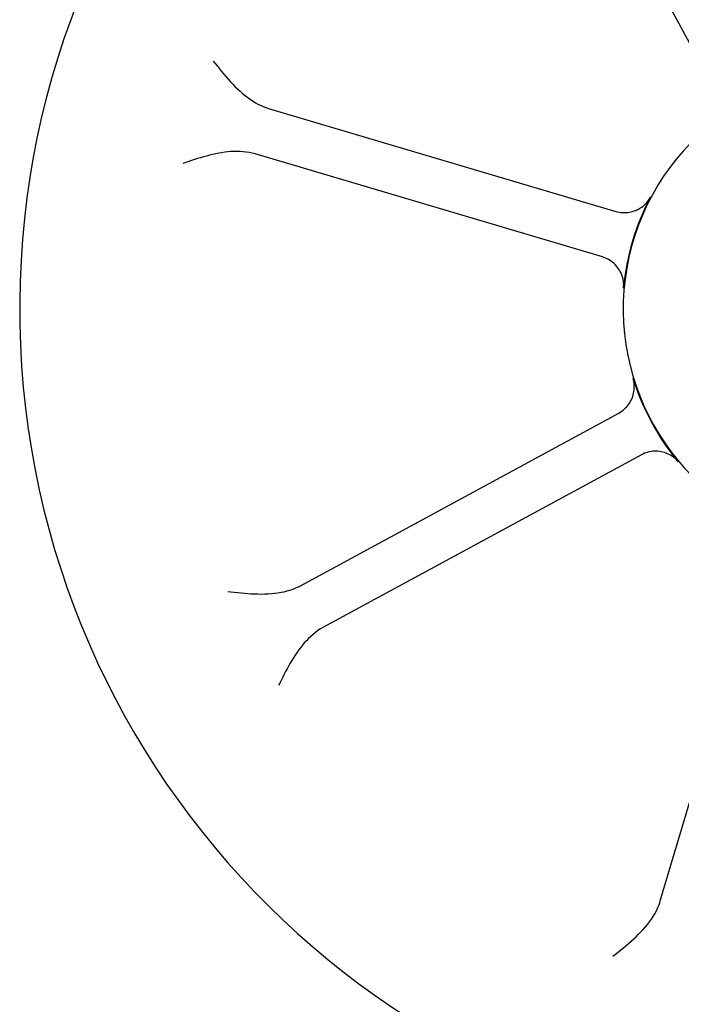
# Model space of a CAD drawing. Units: inches. Extents: x 2 to 525, y -16 to 29.
# Drawn here: x 58 to 59, y 2 to 4 of the extents above; entities that cross this region are included whole.
import ezdxf

# ---------------------------------------------------------------- set-up
doc = ezdxf.new("R2010")
doc.units = ezdxf.units.IN
doc.header["$MEASUREMENT"] = 0
doc.layers.get('0').update_dxf_attribs({"color": 255, "linetype": 'CONTINUOUS'})

msp = doc.modelspace()

# ---------------------------------------------------------------- linework, layer by layer
for p, q in [((59.0376, 3.4977), (58.6739, 4.1681)), ((58.0984, 3.4579), (58.8295, 3.2411)), ((58.8011, 3.1452), (58.0699, 3.3621)), ((58.1652, 2.453), (58.8355, 2.8166)), ((58.8832, 2.7287), (58.2128, 2.3651)), ((58.923, 1.7896), (59.1399, 2.5207))]:
    msp.add_line(p, q)
at = {"flags": 128}
for points in [[(57.9817, 3.5577), (57.9861, 3.5522), (57.9905, 3.5467), (57.9949, 3.5411), (57.9994, 3.5356), (58.004, 3.5301), (58.0086, 3.5247), (58.0133, 3.5193), (58.0181, 3.514), (58.0229, 3.5088), (58.0279, 3.5037), (58.033, 3.4988), (58.0381, 3.494), (58.0434, 3.4893), (58.0489, 3.4849), (58.0544, 3.4806), (58.06, 3.4766), (58.0655, 3.4731), (58.0708, 3.4699), (58.0759, 3.4671), (58.0808, 3.4647), (58.0855, 3.4626), (58.09, 3.4608), (58.0943, 3.4592), (58.0984, 3.4579)], [(58.0699, 3.3621), (58.0638, 3.3637), (58.0575, 3.365), (58.0512, 3.366), (58.0448, 3.3667), (58.0384, 3.3672), (58.032, 3.3673), (58.0255, 3.3672), (58.0191, 3.3669), (58.0127, 3.3664), (58.0062, 3.3656), (57.9998, 3.3647), (57.9933, 3.3636), (57.9869, 3.3623), (57.9805, 3.3609), (57.9741, 3.3594), (57.9677, 3.3577), (57.9614, 3.3559), (57.955, 3.3541), (57.9487, 3.3522), (57.9424, 3.3502), (57.9362, 3.3482), (57.93, 3.3461), (57.9239, 3.3441), (57.9177, 3.342)], [(58.8295, 3.2411), (58.833, 3.2402), (58.8365, 3.2394), (58.84, 3.2389), (58.8436, 3.2386), (58.8471, 3.2385), (58.8507, 3.2386), (58.8543, 3.2389), (58.8578, 3.2394), (58.8613, 3.2401), (58.8647, 3.241), (58.8681, 3.242), (58.8715, 3.2433), (58.8747, 3.2448), (58.8779, 3.2464), (58.8809, 3.2483), (58.8839, 3.2503), (58.8867, 3.2524), (58.8894, 3.2548), (58.892, 3.2573), (58.8944, 3.2599), (58.8967, 3.2626), (58.8988, 3.2655), (58.9008, 3.2685), (58.9025, 3.2716)], [(58.8456, 3.0798), (58.8458, 3.0834), (58.8459, 3.0869), (58.8457, 3.0905), (58.8453, 3.094), (58.8447, 3.0975), (58.8439, 3.101), (58.8429, 3.1045), (58.8417, 3.1078), (58.8403, 3.1111), (58.8387, 3.1143), (58.837, 3.1174), (58.835, 3.1204), (58.833, 3.1233), (58.8307, 3.1261), (58.8283, 3.1287), (58.8257, 3.1312), (58.823, 3.1336), (58.8202, 3.1357), (58.8173, 3.1378), (58.8142, 3.1396), (58.8111, 3.1413), (58.8078, 3.1428), (58.8045, 3.1441), (58.8011, 3.1452)], [(58.8355, 2.8166), (58.8386, 2.8184), (58.8416, 2.8204), (58.8445, 2.8225), (58.8472, 2.8248), (58.8498, 2.8272), (58.8522, 2.8298), (58.8546, 2.8325), (58.8567, 2.8354), (58.8587, 2.8384), (58.8605, 2.8414), (58.8621, 2.8446), (58.8636, 2.8478), (58.8648, 2.8512), (58.8659, 2.8546), (58.8668, 2.8581), (58.8674, 2.8616), (58.8679, 2.8651), (58.8682, 2.8687), (58.8682, 2.8722), (58.8681, 2.8758), (58.8678, 2.8794), (58.8672, 2.8829), (58.8665, 2.8864), (58.8655, 2.8898)], [(58.9609, 2.714), (58.9586, 2.7166), (58.956, 2.7192), (58.9534, 2.7215), (58.9506, 2.7238), (58.9477, 2.7258), (58.9447, 2.7277), (58.9415, 2.7294), (58.9383, 2.731), (58.935, 2.7323), (58.9316, 2.7335), (58.9282, 2.7344), (58.9247, 2.7352), (58.9212, 2.7358), (58.9177, 2.7361), (58.9141, 2.7363), (58.9105, 2.7362), (58.907, 2.736), (58.9034, 2.7355), (58.8999, 2.7349), (58.8964, 2.734), (58.893, 2.733), (58.8897, 2.7318), (58.8864, 2.7303), (58.8832, 2.7287)], [(58.0121, 2.441), (58.0191, 2.4402), (58.0261, 2.4394), (58.0332, 2.4386), (58.0403, 2.4379), (58.0474, 2.4373), (58.0545, 2.4367), (58.0616, 2.4362), (58.0687, 2.4358), (58.0758, 2.4356), (58.0829, 2.4355), (58.09, 2.4356), (58.0971, 2.4358), (58.1041, 2.4363), (58.1111, 2.437), (58.118, 2.4379), (58.1248, 2.4391), (58.1312, 2.4404), (58.1372, 2.4419), (58.1428, 2.4436), (58.148, 2.4453), (58.1528, 2.4471), (58.1573, 2.4491), (58.1614, 2.451), (58.1652, 2.453)], [(58.2128, 2.3651), (58.2073, 2.3619), (58.2019, 2.3584), (58.1968, 2.3546), (58.1918, 2.3506), (58.1869, 2.3463), (58.1823, 2.3419), (58.1778, 2.3373), (58.1735, 2.3325), (58.1693, 2.3276), (58.1653, 2.3225), (58.1614, 2.3173), (58.1576, 2.312), (58.154, 2.3065), (58.1504, 2.301), (58.147, 2.2954), (58.1436, 2.2897), (58.1404, 2.2839), (58.1372, 2.2782), (58.1341, 2.2723), (58.1311, 2.2665), (58.1281, 2.2607), (58.1252, 2.2548), (58.1223, 2.249), (58.1194, 2.2433)], [(58.8232, 1.6729), (58.8287, 1.6773), (58.8343, 1.6817), (58.8398, 1.6861), (58.8453, 1.6906), (58.8508, 1.6952), (58.8563, 1.6998), (58.8616, 1.7045), (58.8669, 1.7093), (58.8721, 1.7141), (58.8772, 1.7191), (58.8822, 1.7241), (58.887, 1.7293), (58.8916, 1.7346), (58.8961, 1.74), (58.9003, 1.7456), (58.9043, 1.7512), (58.9079, 1.7567), (58.9111, 1.762), (58.9139, 1.7671), (58.9163, 1.772), (58.9184, 1.7767), (58.9202, 1.7812), (58.9217, 1.7855), (58.923, 1.7896)]]:
    msp.add_lwpolyline(points, dxfattribs=at)
for radius, start, end in [(1.7707, 92.5574, 86.434), (0.5, 80.9104, 56.2799), (0.5012, 151.9657, 174.9926), (0.5012, 196.9657, 219.9926)]:
    msp.add_arc((59.3449, 3.0361), radius, start, end)

doc.saveas('drawing.dxf')
